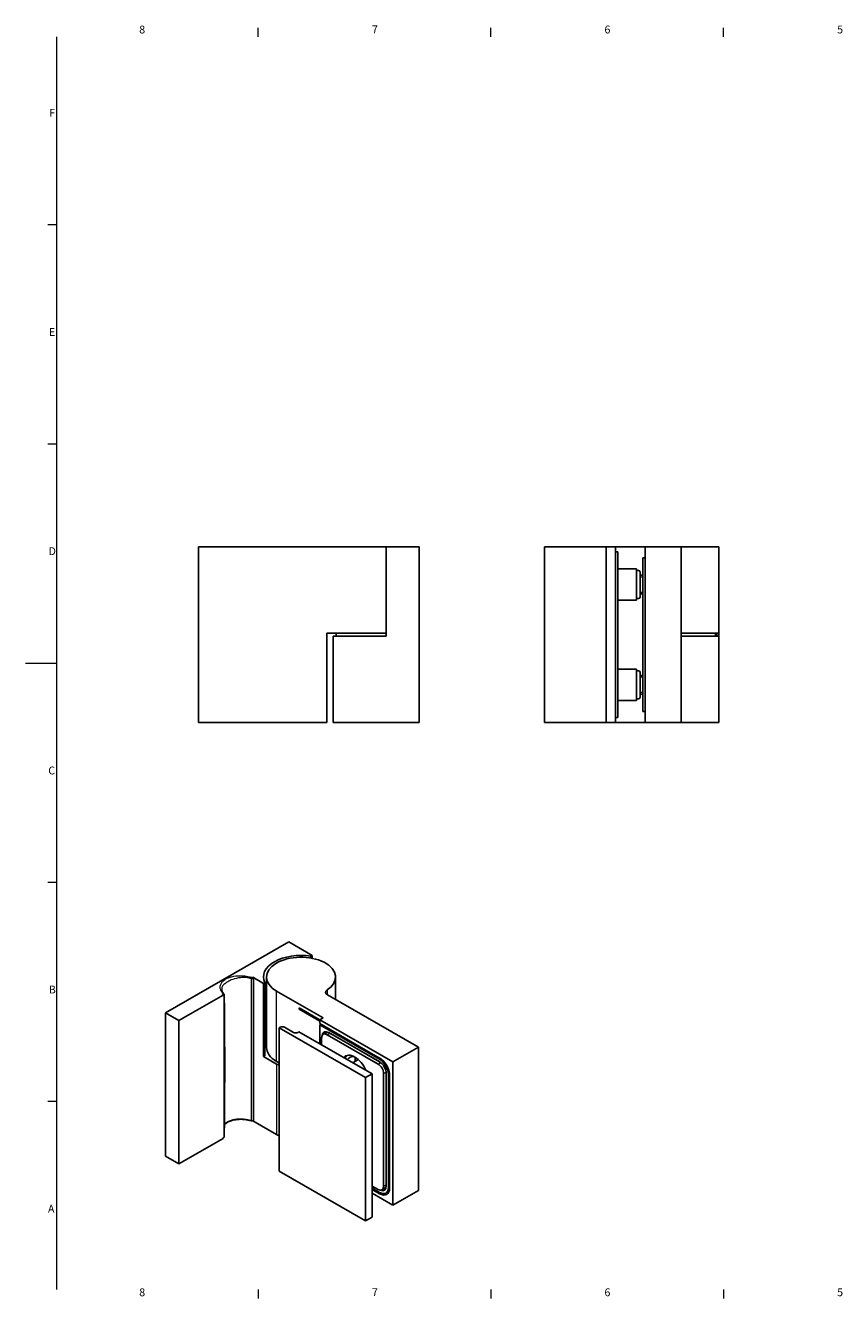
# Model space of a CAD drawing. Units: millimetres. Extents: x 0 to 594, y 0 to 420.
# Drawn here: x 0 to 261, y 7 to 414 of the extents above; entities that cross this region are included whole.
import ezdxf

# ---------------------------------------------------------------- set-up
doc = ezdxf.new("R2010")
doc.units = ezdxf.units.MM
for name, color, linetype, lineweight in [('Sichtbar (ISO)', 7, 'Continuous', 25), ('Sichtbar schmal (ISO)', 7, 'Continuous', 9), ('Skizziergeometrie (ISO)', 7, 'Continuous', 18), ('Symbol (ISO)', 5, 'Continuous', 9)]:
    doc.layers.add(name, color=color, linetype=linetype, lineweight=lineweight)
doc.styles.add('Aktuell-DIN', font='arial.ttf')

# ---------------------------------------------------------------- blocks, each defined once
blk = doc.blocks.new('Ränder Standardrahmen')
at = {"layer": 'Skizziergeometrie (ISO)'}
for p, q in [((74.25, 410), (74.25, 412.9)), ((148.5, 410), (148.5, 412.9)), ((222.75, 410), (222.75, 412.9)), ((10, 350), (7.1, 350)), ((10, 280), (7.1, 280)), ((10, 140), (7.1, 140)), ((10, 70), (7.1, 70)), ((74.25, 10), (74.25, 7.1)), ((148.5, 10), (148.5, 7.1)), ((222.75, 10), (222.75, 7.1))]:
    blk.add_line(p, q, dxfattribs=at)
at = {"layer": 'Skizziergeometrie (ISO)', "flags": 128}
for points in [[(10, 10), (10, 410)], [(0, 210), (10, 210)]]:
    blk.add_lwpolyline(points, dxfattribs=at)
at = {"layer": 'Symbol (ISO)', "char_height": 2.5, "attachment_point": 7, "style": 'Aktuell-DIN'}
for s, insert in [('8', (36.3, 410.36)), ('7', (110.58, 410.4)), ('6', (184.79, 410.36)), ('5', (259.06, 410.36)), ('F', (7.58, 383.75)), ('E', (7.47, 313.75)), ('D', (7.37, 243.75)), ('C', (7.27, 173.71)), ('B', (7.45, 103.75)), ('A', (7.18, 33.75)), ('8', (36.3, 7.06)), ('7', (110.58, 7.1)), ('6', (184.79, 7.06)), ('5', (259.06, 7.06))]:
    blk.add_mtext(s, dxfattribs=dict(at, insert=insert))

msp = doc.modelspace()

# ---------------------------------------------------------------- linework, layer by layer
at = {"layer": 'Sichtbar (ISO)'}
for p, q in [((55.18, 247.12), (96.22, 247.12)), ((55.18, 247.12), (55.18, 191.12)), ((96.22, 247.12), (98.21, 247.12)), ((115.11, 247.12), (98.21, 247.12)), ((125.68, 247.12), (115.11, 247.12)), ((115.11, 247.12), (115.11, 218.62)), ((125.68, 191.12), (125.68, 247.12)), ((185.35, 247.12), (165.6, 247.12)), ((165.6, 247.12), (165.6, 191.12)), ((188.35, 247.12), (185.35, 247.12)), ((185.35, 191.12), (185.35, 247.12)), ((188.35, 247.12), (188.35, 191.12)), ((188.35, 245.62), (189.05, 245.62)), ((189.05, 245.62), (189.05, 242.12)), ((197.75, 247.12), (209.25, 247.12)), ((197.75, 247.12), (197.75, 191.12)), ((209.25, 247.12), (211.1, 247.12)), ((209.25, 247.12), (209.25, 191.12)), ((221.25, 247.12), (211.1, 247.12)), ((221.25, 219.62), (221.25, 247.12)), ((189.05, 196.12), (189.05, 242.12)), ((195.05, 240.12), (189.05, 240.12)), ((195.05, 230.12), (195.05, 240.12)), ((197.05, 243.62), (197.75, 243.62)), ((197.05, 241.12), (197.05, 243.62)), ((197.05, 241.12), (197.05, 197.12)), ((195.65, 239.62), (195.05, 239.62)), ((196.15, 239.12), (196.15, 231.12)), ((196.15, 238.12), (197.05, 238.12)), ((196.15, 232.12), (197.05, 232.12)), ((195.05, 230.12), (189.05, 230.12)), ((195.65, 230.62), (195.05, 230.62)), ((96.22, 219.62), (96.18, 219.62)), ((96.18, 219.62), (96.18, 191.12)), ((98.21, 219.62), (96.22, 219.62)), ((98.21, 219.62), (115.11, 219.62)), ((99.18, 218.62), (99.18, 219.62)), ((211.1, 219.62), (209.25, 219.62)), ((211.1, 219.62), (221.25, 219.62)), ((220.25, 218.62), (220.25, 219.62)), ((220.68, 219.62), (220.68, 218.62)), ((221.25, 219.62), (221.25, 218.62)), ((109.18, 218.62), (98.18, 218.62)), ((98.18, 218.62), (98.18, 191.12)), ((115.11, 218.62), (109.18, 218.62)), ((221.25, 218.62), (209.25, 218.62)), ((221.25, 191.12), (221.25, 218.62)), ((195.05, 208.12), (189.05, 208.12)), ((195.05, 198.12), (195.05, 208.12)), ((195.65, 207.62), (195.05, 207.62)), ((196.15, 207.12), (196.15, 199.12)), ((196.15, 206.12), (197.05, 206.12)), ((196.15, 200.12), (197.05, 200.12)), ((195.05, 198.12), (189.05, 198.12)), ((189.05, 196.12), (189.05, 192.62)), ((195.65, 198.62), (195.05, 198.62)), ((197.05, 194.62), (197.05, 197.12)), ((96.18, 191.12), (55.18, 191.12)), ((98.18, 191.12), (109.18, 191.12)), ((109.18, 191.12), (125.68, 191.12)), ((165.6, 191.12), (185.35, 191.12)), ((185.35, 191.12), (188.35, 191.12)), ((188.35, 192.62), (189.05, 192.62)), ((197.05, 194.62), (197.75, 194.62)), ((209.25, 191.12), (197.75, 191.12)), ((209.25, 191.12), (221.25, 191.12)), ((44.69, 98.32), (84.04, 120.98)), ((84.04, 120.98), (91.51, 116.67)), ((91.51, 116.67), (91.11, 116.44)), ((91.11, 116.44), (91.11, 115.84)), ((91.51, 116.67), (91.51, 115.77)), ((76.93, 87.3), (76.93, 109.78)), ((98.93, 102.63), (98.93, 109.78)), ((72.51, 109.7), (75.96, 107.72)), ((72.73, 64.04), (72.73, 109.33)), ((76.36, 107.95), (75.96, 107.72)), ((75.96, 107.72), (75.96, 84.42)), ((76.36, 107.95), (76.36, 84.65)), ((63.07, 104.02), (48.93, 95.87)), ((62.86, 104.14), (63.07, 104.02)), ((63.07, 104.02), (63.07, 103.77)), ((95, 96.75), (80.15, 105.3)), ((125.41, 87.38), (96.39, 104.09)), ((48.93, 95.87), (44.69, 98.32)), ((44.69, 52.53), (44.69, 98.32)), ((87.32, 99.95), (87.32, 99.54)), ((93.94, 96.13), (87.32, 99.95)), ((87.32, 99.54), (87.67, 99.74)), ((87.32, 99.54), (93.94, 95.72)), ((48.93, 95.87), (48.93, 50.09)), ((80.93, 93.53), (81.28, 93.74)), ((108.51, 77.65), (80.93, 93.53)), ((80.93, 47.75), (80.93, 93.53)), ((82.7, 93.74), (85.52, 92.11)), ((93.94, 96.14), (95, 96.75)), ((93.94, 96.14), (93.94, 94.91)), ((93.94, 96.14), (117.27, 82.7)), ((113.03, 83.92), (93.94, 94.91)), ((94.29, 94.71), (93.94, 94.5)), ((93.94, 94.5), (93.94, 88.48)), ((93.94, 94.5), (113.03, 83.51)), ((86.94, 92.11), (87.29, 92.31)), ((87.29, 92.31), (110.63, 78.87)), ((94.5, 88.16), (94.5, 90.34)), ((95.02, 91.49), (95.87, 91.97)), ((96.27, 91.36), (112.54, 82)), ((113.03, 82.69), (96.77, 92.06)), ((113.11, 82.65), (97.12, 91.85)), ((117.27, 82.7), (125.41, 87.38)), ((125.41, 87.38), (125.41, 41.6)), ((75.96, 84.42), (76.36, 84.65)), ((75.96, 84.42), (80.15, 82)), ((80.93, 82.37), (80.15, 82.82)), ((104.47, 82.42), (106.16, 83.39)), ((106.06, 83.33), (106.19, 83.45)), ((117.27, 82.7), (117.27, 36.92)), ((110.63, 78.87), (108.51, 77.65)), ((108.51, 31.87), (108.51, 77.65)), ((110.63, 78.87), (110.63, 33.09)), ((114.3, 78.94), (114.3, 42.96)), ((115.15, 43.05), (115.15, 79.02)), ((115.86, 78.61), (115.86, 42.64)), ((116.21, 78.41), (116.21, 42.43)), ((80.15, 59.52), (72.6, 63.87)), ((72.66, 63.9), (72.63, 63.88)), ((48.93, 50.09), (63.07, 58.23)), ((63.07, 58.48), (63.07, 58.23)), ((63.22, 58.46), (63.07, 58.38)), ((44.69, 52.53), (48.93, 50.09)), ((80.93, 47.75), (108.51, 31.87)), ((112.54, 41.94), (110.63, 43.04)), ((113.03, 41), (110.63, 42.38)), ((110.63, 41.97), (113.03, 40.59)), ((110.63, 40.75), (117.27, 36.92)), ((113.78, 41.82), (114.63, 42.3)), ((115.03, 40.8), (116.06, 41.4)), ((125.41, 41.6), (117.27, 36.92)), ((108.51, 31.87), (110.63, 33.09))]:
    msp.add_line(p, q, dxfattribs=at)
for centre, start, end in [((195.65, 239.12), 0, 90), ((195.65, 231.12), 270, 0), ((195.65, 207.12), 0, 90), ((195.65, 199.12), 270, 0)]:
    msp.add_arc(centre, 0.5, start, end, dxfattribs=at)
for centre, major_axis, ratio, start_param, end_param in [((87.93, 109.78), (-12, 0), 0.575862, 4.444123, 6.551451), ((87.93, 109.78), (11, 0), 0.575862, 5.574786, 10.210176), ((97.8, 104.91), (-2, 0), 0.575862, 5.574786, 7.068583), ((81.99, 93.33), (1, 0), 0.575862, 0.785398, 2.356194), ((86.23, 92.51), (1, 0), 0.575862, 3.926991, 5.497787), ((96.27, 89.32), (-1.25, 2.17), 0.578093, 5.499721, 7.070517), ((96.77, 89.6), (-1.5, 2.6), 0.578093, 5.499721, 6.962879), ((97.12, 89.81), (-1.5, 2.6), 0.578093, 0.117897, 0.585686), ((97.12, 89.81), (-1.25, 2.17), 0.578093, 5.499721, 6.283185), ((87.93, 86.48), (-12, 0), 0.575862, 5.872047, 6.014919), ((87.93, 87.3), (-11, 0), 0.575862, 0, 0.785398), ((87.93, 86.48), (11, 0), 0.575862, 3.926991, 4.022572), ((87.93, 86.48), (-10, 0), 0.575862, 0.757559, 0.795349), ((105.11, 79.32), (-2.99, 5.2), 0.578093, 4.518005, 6.481436), ((105.96, 79.81), (-2.99, 5.2), 0.578093, 0.141622, 0.422953), ((105.96, 79.81), (-2.5, 4.33), 0.578093, 5.782468, 6.628634), ((108.79, 81.44), (2.5, -4.33), 0.578093, 3.765368, 4.068888), ((107.66, 80.79), (-1.5, 2.6), 0.578093, 6.244477, 6.283185), ((112.54, 79.95), (1.25, -2.17), 0.578093, 0.787332, 2.358128), ((113.03, 80.24), (2.25, -3.9), 0.578093, 0.787332, 2.358128), ((113.03, 80.24), (-2, 3.47), 0.578093, 3.928925, 5.499721), ((113.03, 80.24), (-1.5, 2.6), 0.578093, 3.928925, 5.499721), ((87.93, 64), (-11, 0), 0.575862, 0.785398, 0.880979), ((112.54, 43.98), (1.25, -2.17), 0.578093, 5.499721, 7.070517), ((113.03, 44.27), (2, -3.47), 0.578093, 5.499721, 7.070517), ((113.03, 44.27), (2.25, -3.9), 0.578093, 5.499721, 7.070517), ((113.03, 44.27), (1.5, -2.6), 0.578093, 5.603492, 7.070517), ((113.38, 44.47), (1.5, -2.6), 0.578093, 5.6975, 6.165288), ((113.38, 44.47), (1.25, -2.17), 0.578093, 0, 0.787332)]:
    msp.add_ellipse(centre, major_axis=major_axis, ratio=ratio, start_param=start_param, end_param=end_param, dxfattribs=at)
for points, knots in [([(188.35, 247.12), (188.51, 247.12), (188.67, 247.12), (189.07, 247.12), (189.32, 247.12), (189.99, 247.12), (190.43, 247.12), (191.43, 247.12), (191.99, 247.12), (193.29, 247.12), (194.04, 247.12), (194.73, 247.12), (195.62, 247.12), (196.43, 247.12), (197.33, 247.12), (197.55, 247.12), (197.75, 247.12)], [0.492411, 0.492411, 0.492411, 0.492411, 0.555488, 0.555488, 0.64413, 0.64413, 0.786188, 0.786188, 0.95441, 0.95441, 1.176046, 1.176046, 1.176046, 1.463277, 1.463277, 1.567409, 1.567409, 1.567409, 1.567409]), ([(197.75, 191.12), (197.7, 191.12), (197.65, 191.12), (197.43, 191.12), (197.27, 191.12), (196.83, 191.12), (196.56, 191.12), (196.03, 191.12), (195.78, 191.12), (195.11, 191.12), (194.67, 191.12), (193.68, 191.12), (193.12, 191.12), (191.81, 191.12), (191.07, 191.12), (190.38, 191.12), (189.63, 191.12), (188.95, 191.12), (188.35, 191.12)], [0.316404, 0.316404, 0.316404, 0.316404, 0.343002, 0.343002, 0.421035, 0.421035, 0.530489, 0.530489, 0.619131, 0.619131, 0.76119, 0.76119, 0.929403, 0.929403, 1.151047, 1.151047, 1.151047, 1.391402, 1.391402, 1.391402, 1.391402]), ([(72.73, 109.33), (72.73, 109.36), (72.72, 109.4), (72.7, 109.47), (72.68, 109.51), (72.64, 109.58), (72.62, 109.61), (72.57, 109.66), (72.54, 109.68), (72.51, 109.7)], [0, 0, 0, 0, 0.01188355, 0.01188355, 0.02391168, 0.02391168, 0.0354753, 0.0354753, 0.04727486, 0.04727486, 0.04727486, 0.04727486]), ([(62.63, 105.68), (62.67, 105.38), (62.82, 105.02), (63.12, 104.62), (63.16, 104.57), (63.22, 104.5), (63.24, 104.47), (63.27, 104.43), (63.29, 104.42), (63.3, 104.4), (63.31, 104.4), (63.32, 104.39), (63.32, 104.38), (63.33, 104.38), (63.33, 104.38), (63.33, 104.37)], [0, 0, 0, 0, 0.2122714, 0.2122714, 0.242894, 0.242894, 0.2582396, 0.2582396, 0.2659171, 0.2659171, 0.2697567, 0.2697567, 0.2716768, 0.2716768, 0.2735979, 0.2735979, 0.2735979, 0.2735979]), ([(63.33, 104.37), (63.37, 104.34), (63.39, 104.29), (63.43, 104.21), (63.44, 104.16), (63.44, 104.11)], [0, 0, 0, 0, 0.01511295, 0.01511295, 0.02991675, 0.02991675, 0.02991675, 0.02991675]), ([(72.13, 63.83), (72.11, 63.84), (72.1, 63.84), (72.04, 63.86), (72, 63.87), (71.84, 63.92), (71.72, 63.95), (71.22, 64.08), (70.83, 64.16), (69.69, 64.32), (68.92, 64.36), (67.47, 64.29), (66.77, 64.19), (65.54, 63.87), (64.99, 63.66), (64.11, 63.19), (63.75, 62.93), (63.47, 62.66)], [0, 0, 0, 0, 0.0052808, 0.0052808, 0.0189115, 0.0189115, 0.0598185, 0.0598185, 0.1829593, 0.1829593, 0.4094409, 0.4094409, 0.6214498, 0.6214498, 0.8200842, 0.8200842, 0.9995822, 0.9995822, 0.9995822, 0.9995822]), ([(72.63, 63.88), (72.58, 63.85), (72.52, 63.83), (72.44, 63.81), (72.41, 63.81), (72.35, 63.8), (72.32, 63.8), (72.24, 63.81), (72.18, 63.82), (72.13, 63.83)], [0, 0, 0, 0, 0.01765714, 0.01765714, 0.02656047, 0.02656047, 0.0354438, 0.0354438, 0.05209661, 0.05209661, 0.05209661, 0.05209661]), ([(72.66, 63.9), (72.66, 63.9), (72.66, 63.9), (72.68, 63.91), (72.7, 63.93), (72.72, 63.98), (72.73, 64.01), (72.73, 64.04)], [0.02358192, 0.02358192, 0.02358192, 0.02358192, 0.02391168, 0.02391168, 0.0354753, 0.0354753, 0.04727486, 0.04727486, 0.04727486, 0.04727486]), ([(63.44, 58.81), (63.44, 58.77), (63.43, 58.73), (63.4, 58.65), (63.38, 58.61), (63.33, 58.54), (63.3, 58.51), (63.25, 58.48), (63.24, 58.47), (63.22, 58.46)], [0, 0, 0, 0, 0.01301867, 0.01301867, 0.02620479, 0.02620479, 0.04018837, 0.04018837, 0.04454931, 0.04454931, 0.04454931, 0.04454931])]:
    msp.add_open_spline(points, degree=3, knots=knots, dxfattribs=at)
for points in [[(63.44, 104.11), (63.48, 99.47), (63.52, 94.85), (63.56, 90.2)], [(63.56, 73.53), (63.53, 68.63), (63.48, 63.71), (63.44, 58.81)]]:
    msp.add_open_spline(points, degree=3, dxfattribs=at)
at = {"layer": 'Sichtbar schmal (ISO)'}
for p, q in [((197.05, 237.52), (196.15, 237.52)), ((196.15, 232.72), (197.05, 232.72)), ((197.05, 205.52), (196.15, 205.52)), ((196.15, 200.72), (197.05, 200.72)), ((80.15, 82.82), (80.15, 105.3)), ((96.28, 105.66), (96.28, 104.16)), ((96.27, 91.36), (97.12, 91.85)), ((80.15, 82), (80.15, 59.52)), ((112.54, 82), (113.36, 82.47)), ((113.03, 83.51), (113.37, 83.7)), ((114.3, 78.94), (115.13, 79.41)), ((116.2, 78.8), (115.86, 78.61)), ((113.03, 40.59), (113.41, 40.81)), ((114.3, 42.96), (115.15, 43.45)), ((115.86, 42.64), (116.21, 42.84))]:
    msp.add_line(p, q, dxfattribs=at)
for points, knots in [([(63.11, 104.41), (63.11, 104.42), (63.11, 104.42), (63.1, 104.43), (63.09, 104.43), (63.08, 104.44), (63.08, 104.45), (63.05, 104.48), (63.04, 104.49), (62.99, 104.55), (62.96, 104.58), (62.93, 104.61), (62.9, 104.65), (62.87, 104.69), (62.8, 104.78), (62.76, 104.83), (62.67, 104.96), (62.62, 105.04), (62.57, 105.13), (62.5, 105.23), (62.45, 105.33), (62.36, 105.51), (62.33, 105.6), (62.25, 105.81), (62.21, 105.95), (62.16, 106.23), (62.15, 106.37), (62.14, 106.73), (62.17, 106.93), (62.27, 107.31), (62.34, 107.47), (62.55, 107.89), (62.74, 108.14), (63.24, 108.67), (63.58, 108.93), (64.5, 109.46), (65.13, 109.7), (65.8, 109.88), (66.67, 110.1), (67.62, 110.21), (68.9, 110.21), (69.24, 110.2), (69.58, 110.17), (70.22, 110.11), (70.85, 110.01), (71.59, 109.83), (71.72, 109.8), (71.87, 109.76), (71.93, 109.74), (71.99, 109.72), (72.07, 109.7), (72.1, 109.69), (72.15, 109.68), (72.16, 109.67), (72.18, 109.67), (72.19, 109.66), (72.2, 109.66), (72.21, 109.66), (72.22, 109.66)], [0.058302, 0.058302, 0.058302, 0.058302, 0.06072, 0.06072, 0.063137, 0.063137, 0.067971, 0.067971, 0.07764, 0.07764, 0.096977, 0.096977, 0.096977, 0.119577, 0.119577, 0.148958, 0.148958, 0.194759, 0.194759, 0.194759, 0.250497, 0.250497, 0.295649, 0.295649, 0.368001, 0.368001, 0.446034, 0.446034, 0.555488, 0.555488, 0.64413, 0.64413, 0.786188, 0.786188, 0.95441, 0.95441, 1.176046, 1.176046, 1.176046, 1.463277, 1.463277, 1.568015, 1.568015, 1.568015, 1.764969, 1.764969, 1.811835, 1.811835, 1.811835, 1.831172, 1.831172, 1.840841, 1.840841, 1.845675, 1.845675, 1.848092, 1.848092, 1.850509, 1.850509, 1.850509, 1.850509]), ([(72.08, 109.26), (72.07, 109.26), (72.06, 109.27), (72.05, 109.27), (72.04, 109.27), (72.02, 109.28), (72.01, 109.28), (71.97, 109.3), (71.94, 109.3), (71.85, 109.33), (71.8, 109.34), (71.74, 109.36), (71.6, 109.4), (71.47, 109.43), (70.76, 109.57), (70.15, 109.62), (69.55, 109.62), (69.23, 109.62), (68.91, 109.6), (67.73, 109.48), (66.89, 109.28), (66.13, 109.02), (65.54, 108.81), (65, 108.56), (64.18, 108.09), (63.87, 107.87), (63.37, 107.45), (63.18, 107.25), (62.94, 106.91), (62.86, 106.78), (62.72, 106.48), (62.67, 106.31), (62.62, 106.02), (62.62, 105.89), (62.63, 105.74), (62.63, 105.71), (62.63, 105.68)], [-1.850509, -1.850509, -1.850509, -1.850509, -1.848092, -1.848092, -1.845675, -1.845675, -1.840841, -1.840841, -1.831172, -1.831172, -1.811835, -1.811835, -1.811835, -1.764969, -1.764969, -1.568015, -1.568015, -1.568015, -1.463277, -1.463277, -1.176046, -1.176046, -1.176046, -0.95441, -0.95441, -0.786188, -0.786188, -0.64413, -0.64413, -0.555488, -0.555488, -0.446034, -0.446034, -0.368001, -0.368001, -0.34844, -0.34844, -0.34844, -0.34844]), ([(72.08, 109.26), (72.04, 101.63), (72.03, 94.04), (72.03, 78.94), (72.04, 71.43), (72.08, 63.96)], [0.0052776, 0.0052776, 0.0052776, 0.0052776, 0.5, 0.5, 0.9947224, 0.9947224, 0.9947224, 0.9947224]), ([(72.69, 109.31), (72.63, 109.27), (72.55, 109.25), (72.39, 109.22), (72.3, 109.22), (72.17, 109.24), (72.12, 109.25), (72.08, 109.26)], [-1.878813, -1.878813, -1.878813, -1.878813, -1.86754345, -1.86754345, -1.85706087, -1.85706087, -1.85050926, -1.85050926, -1.85050926, -1.85050926]), ([(72.22, 109.66), (72.24, 109.65), (72.26, 109.64), (72.31, 109.64), (72.35, 109.64), (72.42, 109.65), (72.45, 109.66), (72.48, 109.68)], [1.85050926, 1.85050926, 1.85050926, 1.85050926, 1.85706087, 1.85706087, 1.86754345, 1.86754345, 1.878813, 1.878813, 1.878813, 1.878813]), ([(72.69, 109.31), (72.69, 101.76), (72.69, 94.21), (72.69, 79.12), (72.69, 71.57), (72.69, 64.02)], [0.0053571, 0.0053571, 0.0053571, 0.0053571, 0.5, 0.5, 0.9946429, 0.9946429, 0.9946429, 0.9946429]), ([(62.86, 104.14), (62.88, 104.15), (62.9, 104.16), (62.93, 104.18), (62.95, 104.19), (62.97, 104.2), (62.99, 104.21), (63, 104.22), (63.04, 104.24), (63.06, 104.25), (63.07, 104.26)], [0, 0, 0, 0, 0.0074992, 0.0074992, 0.0149984, 0.0149984, 0.0149984, 0.0224976, 0.0224976, 0.0299968, 0.0299968, 0.0299968, 0.0299968]), ([(63.07, 104.26), (63.09, 104.27), (63.1, 104.28), (63.13, 104.31), (63.14, 104.33), (63.14, 104.37), (63.13, 104.39), (63.11, 104.41), (63.11, 104.41), (63.11, 104.41), (63.11, 104.41)], [0.02999682, 0.02999682, 0.02999682, 0.02999682, 0.03667345, 0.03667345, 0.04735606, 0.04735606, 0.05806472, 0.05806472, 0.05806472, 0.05830242, 0.05830242, 0.05830242, 0.05830242]), ([(63.29, 103.89), (63.27, 103.88), (63.25, 103.87), (63.22, 103.85), (63.2, 103.84), (63.18, 103.83), (63.16, 103.82), (63.14, 103.81), (63.11, 103.79), (63.09, 103.78), (63.07, 103.77)], [-0.0299968, -0.0299968, -0.0299968, -0.0299968, -0.0224976, -0.0224976, -0.0149984, -0.0149984, -0.0149984, -0.0074992, -0.0074992, 0, 0, 0, 0]), ([(63.44, 104.11), (63.44, 104.11), (63.44, 104.11), (63.44, 104.06), (63.42, 104.01), (63.35, 103.94), (63.32, 103.92), (63.29, 103.89)], [-0.04755606, -0.04755606, -0.04755606, -0.04755606, -0.04735606, -0.04735606, -0.03667345, -0.03667345, -0.02999682, -0.02999682, -0.02999682, -0.02999682]), ([(63.29, 103.89), (63.29, 96.35), (63.29, 88.8), (63.29, 73.7), (63.29, 66.15), (63.29, 58.6)], [0.0053571, 0.0053571, 0.0053571, 0.0053571, 0.5, 0.5, 0.9946429, 0.9946429, 0.9946429, 0.9946429]), ([(63.56, 90.2), (63.58, 87.35), (63.59, 84.49), (63.59, 78.93), (63.58, 76.23), (63.56, 73.53)], [0.3126766, 0.3126766, 0.3126766, 0.3126766, 0.5, 0.5, 0.6769123, 0.6769123, 0.6769123, 0.6769123]), ([(63.47, 62.76), (63.76, 63.07), (64.12, 63.36), (64.89, 63.8), (65.29, 63.97), (66.07, 64.22), (66.45, 64.31), (67.1, 64.42), (67.35, 64.45), (67.93, 64.5), (68.26, 64.51), (68.83, 64.5), (69.06, 64.49), (69.52, 64.46), (69.74, 64.44), (70.1, 64.39), (70.24, 64.37), (70.54, 64.33), (70.71, 64.29), (70.88, 64.26), (71.02, 64.23), (71.15, 64.2), (71.37, 64.15), (71.46, 64.13), (71.61, 64.09), (71.67, 64.08), (71.74, 64.06), (71.8, 64.04), (71.85, 64.03), (71.94, 64), (71.97, 63.99), (72.01, 63.98), (72.02, 63.98), (72.04, 63.97), (72.05, 63.97), (72.06, 63.97), (72.07, 63.96), (72.08, 63.96)], [-1.125286, -1.125286, -1.125286, -1.125286, -0.929403, -0.929403, -0.76119, -0.76119, -0.619131, -0.619131, -0.530489, -0.530489, -0.421035, -0.421035, -0.343002, -0.343002, -0.270651, -0.270651, -0.225498, -0.225498, -0.16976, -0.16976, -0.16976, -0.123959, -0.123959, -0.094578, -0.094578, -0.071978, -0.071978, -0.071978, -0.052641, -0.052641, -0.042972, -0.042972, -0.038138, -0.038138, -0.035721, -0.035721, -0.033304, -0.033304, -0.033304, -0.033304]), ([(72.08, 63.96), (72.08, 63.96), (72.08, 63.96), (72.08, 63.96), (72.16, 63.94), (72.24, 63.93), (72.41, 63.93), (72.49, 63.94), (72.61, 63.98), (72.65, 64), (72.69, 64.02)], [-0.0333036, -0.0333036, -0.0333036, -0.0333036, -0.0330659, -0.0330659, -0.0330659, -0.0223615, -0.0223615, -0.01167739, -0.01167739, -0.00499983, -0.00499983, -0.00499983, -0.00499983]), ([(72.69, 64.02), (72.69, 64.02), (72.7, 64.02), (72.7, 64.02), (72.71, 64.03), (72.71, 64.03), (72.71, 64.03), (72.72, 64.04), (72.73, 64.04)], [-0.004999827, -0.004999827, -0.004999827, -0.004999827, -0.003749896, -0.003749896, -0.002499931, -0.002499931, -0.002499931, 0, 0, 0, 0]), ([(63.07, 58.48), (63.11, 58.5), (63.14, 58.52), (63.22, 58.56), (63.25, 58.58), (63.29, 58.6)], [-1.88381286, -1.88381286, -1.88381286, -1.88381286, -1.86881445, -1.86881445, -1.85381604, -1.85381604, -1.85381604, -1.85381604]), ([(63.29, 58.6), (63.35, 58.64), (63.39, 58.68), (63.43, 58.76), (63.44, 58.79), (63.44, 58.81)], [-1.85381604, -1.85381604, -1.85381604, -1.85381604, -1.84254463, -1.84254463, -1.83645772, -1.83645772, -1.83645772, -1.83645772])]:
    msp.add_open_spline(points, degree=3, knots=knots, dxfattribs=at)
for points, weights in [([(72.22, 109.66), (72.13, 109.57), (72.08, 109.4), (72.08, 109.26)], [1, 0.808225980419, 0.808225980419, 1]), ([(72.48, 109.68), (72.6, 109.61), (72.69, 109.45), (72.69, 109.31)], [1, 0.804737854124, 0.804737854124, 1]), ([(63.07, 104.26), (63.2, 104.19), (63.29, 104.04), (63.29, 103.89)], [1, 0.804737854124, 0.804737854124, 1]), ([(63.11, 104.41), (63.2, 104.44), (63.28, 104.43), (63.33, 104.37)], [1, 0.88033292689, 0.835338160373, 0.865015700449]), ([(72.13, 63.83), (72.09, 63.84), (72.08, 63.89), (72.08, 63.96)], [0.858484024371, 0.844777275516, 0.891949267393, 1]), ([(72.63, 63.88), (72.67, 63.9), (72.69, 63.95), (72.69, 64.02)], [0.853554188502, 0.853325766769, 0.902141037268, 1]), ([(63.22, 58.46), (63.27, 58.49), (63.29, 58.54), (63.29, 58.6)], [0.853554188502, 0.853325766769, 0.902141037268, 1])]:
    msp.add_rational_spline(points, weights, degree=3, dxfattribs=at)
for points in [[(72.48, 109.68), (72.49, 109.68), (72.5, 109.69), (72.51, 109.7)], [(72.73, 109.33), (72.71, 109.32), (72.7, 109.32), (72.69, 109.31)]]:
    msp.add_open_spline(points, degree=3, dxfattribs=at)

# ---------------------------------------------------------------- block references
msp.add_blockref('Ränder Standardrahmen', (0, 0))

doc.saveas('drawing.dxf')
